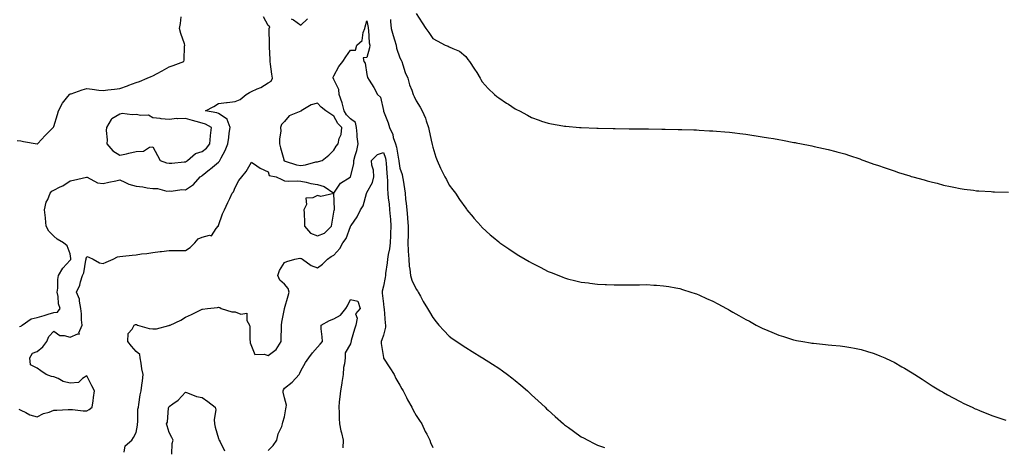
# Model space of a CAD drawing. Units: inches. Extents: x 894563 to 897203, y 7194938 to 7197578.
# Drawn here: x 895707 to 896305, y 7195318 to 7195577 of the extents above; entities that cross this region are included whole.
import ezdxf

# ---------------------------------------------------------------- set-up
doc = ezdxf.new("R2010")
doc.units = ezdxf.units.IN
doc.header["$MEASUREMENT"] = 0
doc.layers.add('Contour_89457194', color=7, linetype='Continuous', true_color=0x0d469c)

msp = doc.modelspace()

# ---------------------------------------------------------------- linework, layer by layer
at = {"layer": 'Contour_89457194'}
for points in [[(895948.05, 7195581.18, 3263), (895951.67, 7195575.53, 3263), (895953.92, 7195571.92, 3263), (895955.65, 7195569.52, 3263), (895958.05, 7195565.96, 3263), (895960.66, 7195564.54, 3263), (895965.55, 7195561.92, 3263), (895967.35, 7195561.22, 3263), (895968.05, 7195560.87, 3263), (895970.18, 7195559.79, 3263), (895974.32, 7195558.19, 3263), (895978.05, 7195555.08, 3263), (895979.41, 7195553.29, 3263), (895980.37, 7195551.92, 3263), (895983.47, 7195547.35, 3263), (895984.74, 7195545.24, 3263), (895986.79, 7195541.92, 3263), (895987.2, 7195541.08, 3263), (895988.05, 7195539.58, 3263), (895991.74, 7195535.61, 3263), (895995.61, 7195531.92, 3263), (895996.92, 7195530.79, 3263), (895998.05, 7195529.89, 3263), (896002.89, 7195526.76, 3263), (896003.92, 7195526.04, 3263), (896008.05, 7195523.23, 3263), (896008.93, 7195522.8, 3263), (896010.61, 7195521.92, 3263), (896015.52, 7195519.38, 3263), (896018.05, 7195517.99, 3263), (896022.55, 7195516.41, 3263), (896024.14, 7195515.83, 3263), (896028.05, 7195514.42, 3263), (896030.2, 7195514.07, 3263), (896037.08, 7195512.9, 3263), (896038.05, 7195512.72, 3263), (896038.78, 7195512.66, 3263), (896047.1, 7195511.92, 3263), (896047.97, 7195511.84, 3263), (896048.05, 7195511.84, 3263), (896048.14, 7195511.82, 3263), (896057.63, 7195511.51, 3263), (896058.05, 7195511.49, 3263), (896058.48, 7195511.49, 3263), (896067.46, 7195511.33, 3263), (896068.05, 7195511.31, 3263), (896068.66, 7195511.31, 3263), (896077.3, 7195511.16, 3263), (896078.82, 7195511.16, 3263), (896087.2, 7195511.06, 3263), (896088.92, 7195511.06, 3263), (896097.06, 7195510.92, 3263), (896098.05, 7195510.92, 3263), (896099.07, 7195510.9, 3263), (896106.9, 7195510.77, 3263), (896108.05, 7195510.75, 3263), (896109.26, 7195510.71, 3263), (896116.59, 7195510.46, 3263), (896118.05, 7195510.42, 3263), (896119.66, 7195510.3, 3263), (896126.07, 7195509.95, 3263), (896128.05, 7195509.81, 3263), (896130.35, 7195509.62, 3263), (896135.34, 7195509.21, 3263), (896138.05, 7195508.97, 3263), (896141.41, 7195508.56, 3263), (896144.37, 7195508.25, 3263), (896148.05, 7195507.82, 3263), (896152.87, 7195507.1, 3263), (896153.19, 7195507.06, 3263), (896158.05, 7195506.31, 3263), (896161.81, 7195505.67, 3263), (896164.82, 7195505.16, 3263), (896168.05, 7195504.6, 3263), (896170.31, 7195504.19, 3263), (896177.12, 7195502.86, 3263), (896178.05, 7195502.68, 3263), (896178.69, 7195502.56, 3263), (896181.93, 7195501.92, 3263), (896187.02, 7195500.88, 3263), (896188.05, 7195500.67, 3263), (896189.62, 7195500.34, 3263), (896195.28, 7195499.15, 3263), (896198.05, 7195498.56, 3263), (896202.69, 7195497.29, 3263), (896203.26, 7195497.13, 3263), (896208.05, 7195495.85, 3263), (896210.95, 7195494.81, 3263), (896217.16, 7195492.82, 3263), (896218.05, 7195492.51, 3263), (896218.48, 7195492.35, 3263), (896219.69, 7195491.92, 3263), (896225.83, 7195489.71, 3263), (896228.05, 7195488.95, 3263), (896232.61, 7195487.37, 3263), (896233.26, 7195487.13, 3263), (896238.05, 7195485.51, 3263), (896240.78, 7195484.65, 3263), (896247.53, 7195482.45, 3263), (896248.05, 7195482.27, 3263), (896248.34, 7195482.21, 3263), (896249.49, 7195481.92, 3263), (896256.22, 7195480.08, 3263), (896258.05, 7195479.52, 3263), (896261.3, 7195478.66, 3263), (896264.13, 7195478.01, 3263), (896268.05, 7195476.94, 3263), (896272.22, 7195476.08, 3263), (896274.33, 7195475.63, 3263), (896278.05, 7195474.87, 3263), (896280.59, 7195474.46, 3263), (896286.18, 7195473.8, 3263), (896288.05, 7195473.5, 3263), (896289.47, 7195473.35, 3263), (896297.01, 7195472.96, 3263), (896298.05, 7195472.88, 3263), (896298.93, 7195472.8, 3263), (896307.41, 7195472.56, 3263)], [(895705.91, 7195504.07, 3263), (895708.05, 7195503.74, 3263), (895709.56, 7195503.42, 3263), (895717.85, 7195501.92, 3263), (895718.04, 7195501.9, 3263), (895718.05, 7195501.9, 3263), (895718.08, 7195501.92, 3263), (895718.41, 7195502.27, 3263), (895722.84, 7195507.13, 3263), (895727.67, 7195511.92, 3263), (895727.79, 7195512.17, 3263), (895728.05, 7195512.56, 3263), (895730.26, 7195519.71, 3263), (895730.99, 7195521.92, 3263), (895733.26, 7195526.71, 3263), (895735.78, 7195529.65, 3263), (895737.61, 7195531.92, 3263), (895737.84, 7195532.13, 3263), (895738.05, 7195532.25, 3263), (895738.52, 7195532.39, 3263), (895745.16, 7195534.81, 3263), (895748.05, 7195535.49, 3263), (895751.29, 7195535.16, 3263), (895755.33, 7195534.65, 3263), (895758.05, 7195534.34, 3263), (895760.88, 7195534.75, 3263), (895764.88, 7195535.08, 3263), (895768.05, 7195535.61, 3263), (895772.79, 7195537.17, 3263), (895773.66, 7195537.53, 3263), (895778.05, 7195539.15, 3263), (895780.09, 7195539.89, 3263), (895784.76, 7195541.92, 3263), (895787.15, 7195542.82, 3263), (895788.05, 7195543.21, 3263), (895790.87, 7195544.73, 3263), (895793.73, 7195546.24, 3263), (895798.05, 7195548.78, 3263), (895800.48, 7195549.5, 3263), (895806.99, 7195551.92, 3263), (895807.24, 7195552.72, 3263), (895807.41, 7195561.28, 3263), (895807.53, 7195561.92, 3263), (895807.31, 7195562.66, 3263), (895805.15, 7195569.03, 3263), (895804.36, 7195571.92, 3263), (895804.9, 7195575.06, 3263), (895805.29, 7195579.17, 3263)], [(895706.87, 7195340.75, 3261), (895708.05, 7195340.26, 3261), (895711.17, 7195338.8, 3261), (895713.53, 7195337.41, 3261), (895718.05, 7195336.06, 3261), (895721.83, 7195338.13, 3261), (895725.17, 7195339.05, 3261), (895728.05, 7195340.14, 3261), (895729.85, 7195340.12, 3261), (895736.72, 7195340.59, 3261), (895738.05, 7195340.57, 3261), (895739.42, 7195340.55, 3261), (895745.94, 7195339.81, 3261), (895748.05, 7195339.77, 3261), (895749.42, 7195340.55, 3261), (895751.3, 7195341.92, 3261), (895751.9, 7195345.77, 3261), (895752.11, 7195347.86, 3261), (895752.83, 7195351.92, 3261), (895751.17, 7195355.05, 3261), (895748.05, 7195361, 3261), (895745.53, 7195359.4, 3261), (895742.94, 7195357.02, 3261), (895738.05, 7195356.63, 3261), (895733.83, 7195357.7, 3261), (895730.62, 7195359.36, 3261), (895728.05, 7195360.36, 3261), (895726.72, 7195360.59, 3261), (895723.47, 7195361.92, 3261), (895720.13, 7195364.01, 3261), (895718.05, 7195365.67, 3261), (895713.89, 7195367.76, 3261), (895713.54, 7195371.92, 3261), (895715.14, 7195374.83, 3261), (895718.05, 7195375.92, 3261), (895721.38, 7195378.6, 3261), (895723.9, 7195381.92, 3261), (895725.07, 7195384.89, 3261), (895728.05, 7195388.17, 3261), (895731.79, 7195385.65, 3261), (895734.4, 7195385.57, 3261), (895738.05, 7195384.48, 3261), (895742.73, 7195386.61, 3261), (895743.68, 7195386.3, 3261), (895743.32, 7195387.19, 3261), (895745.17, 7195391.92, 3261), (895744.92, 7195395.05, 3261), (895744.77, 7195398.64, 3261), (895744.49, 7195401.92, 3261), (895743.58, 7195406.39, 3261), (895743.68, 7195407.55, 3261), (895741.83, 7195411.92, 3261), (895743.89, 7195416.08, 3261), (895744.23, 7195418.09, 3261), (895745.44, 7195421.92, 3261), (895746.3, 7195423.66, 3261), (895747.43, 7195431.3, 3261), (895747.62, 7195431.92, 3261), (895747.65, 7195432.31, 3261), (895748.05, 7195433.52, 3261), (895749.36, 7195433.23, 3261), (895751.91, 7195431.92, 3261), (895755.79, 7195429.65, 3261), (895758.05, 7195429.3, 3261), (895759.86, 7195430.1, 3261), (895764.13, 7195431.92, 3261), (895766.71, 7195433.27, 3261), (895768.05, 7195433.58, 3261), (895769.9, 7195433.78, 3261), (895775.59, 7195434.38, 3261), (895778.05, 7195434.63, 3261), (895781.2, 7195435.06, 3261), (895784.53, 7195435.44, 3261), (895788.05, 7195435.94, 3261), (895792.66, 7195436.53, 3261), (895793.39, 7195436.59, 3261), (895798.05, 7195437.23, 3261), (895802.8, 7195437.17, 3261), (895803.28, 7195437.15, 3261), (895808.05, 7195437.1, 3261), (895810.87, 7195439.09, 3261), (895813.61, 7195441.92, 3261), (895815.72, 7195444.24, 3261), (895818.05, 7195445.22, 3261), (895822.57, 7195446.43, 3261), (895823.85, 7195446.12, 3261), (895826.6, 7195450.47, 3261), (895827.84, 7195451.92, 3261), (895827.92, 7195452.06, 3261), (895828.05, 7195452.41, 3261), (895830.51, 7195459.46, 3261), (895831.56, 7195461.92, 3261), (895833.67, 7195466.3, 3261), (895834.82, 7195468.7, 3261), (895836.37, 7195471.92, 3261), (895837.11, 7195472.86, 3261), (895838.05, 7195475.4, 3261), (895840.36, 7195479.6, 3261), (895842.17, 7195481.92, 3261), (895844.87, 7195485.1, 3261), (895848.05, 7195490.77, 3261), (895851.35, 7195488.62, 3261), (895853.34, 7195487.21, 3261), (895858.05, 7195485.01, 3261), (895858.82, 7195482.7, 3261), (895863.04, 7195481.92, 3261), (895866.35, 7195480.22, 3261), (895868.05, 7195479.46, 3261), (895870.65, 7195479.32, 3261), (895875.66, 7195479.54, 3261), (895878.05, 7195479.36, 3261), (895881.24, 7195478.74, 3261), (895884.1, 7195477.97, 3261), (895888.05, 7195477.35, 3261), (895892.18, 7195476.04, 3261), (895897.95, 7195472.02, 3261), (895898.05, 7195471.96, 3261), (895901.98, 7195477.99, 3261), (895907.86, 7195481.72, 3261), (895908.05, 7195481.86, 3261), (895908.06, 7195481.9, 3261), (895908.07, 7195481.94, 3261), (895910.13, 7195489.85, 3261), (895910.24, 7195491.92, 3261), (895910.94, 7195494.81, 3261), (895911.96, 7195498.01, 3261), (895912.74, 7195501.92, 3261), (895912.26, 7195506.14, 3261), (895912.13, 7195507.84, 3261), (895911.69, 7195511.92, 3261), (895911.07, 7195514.95, 3261), (895908.05, 7195517.19, 3261), (895905.72, 7195519.6, 3261), (895904.24, 7195521.92, 3261), (895903.07, 7195526.9, 3261), (895903.07, 7195526.94, 3261), (895901.29, 7195531.92, 3261), (895901.1, 7195534.97, 3261), (895898.05, 7195541.1, 3261), (895897.74, 7195541.61, 3261), (895897.53, 7195541.92, 3261), (895897.55, 7195542.41, 3261), (895898.05, 7195543.33, 3261), (895901.11, 7195548.85, 3261), (895903.52, 7195551.92, 3261), (895905.21, 7195554.75, 3261), (895908.05, 7195558.89, 3261), (895911.2, 7195558.78, 3261), (895911.93, 7195561.92, 3261), (895915.13, 7195564.83, 3261), (895915.81, 7195569.67, 3261), (895916.72, 7195571.92, 3261), (895917.02, 7195572.96, 3261), (895918.05, 7195576.63, 3261), (895918.76, 7195572.64, 3261), (895918.82, 7195571.92, 3261), (895919, 7195570.96, 3261), (895919.5, 7195563.37, 3261), (895919.88, 7195561.92, 3261), (895919.75, 7195560.22, 3261), (895918.05, 7195554.36, 3261), (895915.73, 7195554.24, 3261), (895916.24, 7195551.92, 3261), (895917.12, 7195551, 3261), (895918.05, 7195544.17, 3261), (895918.34, 7195542.21, 3261), (895919.38, 7195540.59, 3261), (895922.38, 7195536.26, 3261), (895924.5, 7195531.92, 3261), (895926.34, 7195530.22, 3261), (895928.05, 7195522.15, 3261), (895928.08, 7195521.94, 3261), (895928.08, 7195521.92, 3261), (895928.1, 7195521.88, 3261), (895930.93, 7195514.79, 3261), (895931.77, 7195511.92, 3261), (895933.74, 7195507.62, 3261), (895934.11, 7195505.87, 3261), (895935.39, 7195501.92, 3261), (895936.01, 7195499.89, 3261), (895937.25, 7195492.72, 3261), (895937.45, 7195491.92, 3261), (895937.5, 7195491.37, 3261), (895938.05, 7195487.27, 3261), (895939.4, 7195483.27, 3261), (895939.77, 7195481.92, 3261), (895940.06, 7195479.91, 3261), (895940.82, 7195474.69, 3261), (895941.22, 7195471.92, 3261), (895941.57, 7195468.4, 3261), (895941.87, 7195465.73, 3261), (895942.23, 7195461.92, 3261), (895942.66, 7195457.31, 3261), (895942.72, 7195456.59, 3261), (895943.17, 7195451.92, 3261), (895943.04, 7195446.92, 3261), (895942.89, 7195441.92, 3261), (895943.15, 7195437.02, 3261), (895943.18, 7195436.78, 3261), (895943.48, 7195431.92, 3261), (895943.8, 7195427.68, 3261), (895944.09, 7195425.88, 3261), (895944.44, 7195421.92, 3261), (895945.36, 7195419.22, 3261), (895948.05, 7195413.76, 3261), (895948.75, 7195412.62, 3261), (895949.16, 7195411.92, 3261), (895950.54, 7195409.44, 3261), (895952.31, 7195406.18, 3261), (895954.77, 7195401.92, 3261), (895955.97, 7195399.85, 3261), (895958.05, 7195396.43, 3261), (895960.05, 7195393.93, 3261), (895961.76, 7195391.92, 3261), (895964.74, 7195388.62, 3261), (895968.05, 7195385.18, 3261), (895969.92, 7195383.8, 3261), (895972.58, 7195381.92, 3261), (895975.87, 7195379.73, 3261), (895978.05, 7195378.31, 3261), (895981.98, 7195375.85, 3261), (895987.83, 7195372.15, 3261), (895988.05, 7195372, 3261), (895988.1, 7195371.98, 3261), (895988.18, 7195371.92, 3261), (895994.23, 7195368.11, 3261), (895998.05, 7195365.63, 3261), (896000.29, 7195364.17, 3261), (896003.43, 7195361.92, 3261), (896006.03, 7195359.89, 3261), (896008.05, 7195358.23, 3261), (896011.52, 7195355.38, 3261), (896015.55, 7195351.92, 3261), (896016.81, 7195350.69, 3261), (896018.05, 7195349.46, 3261), (896021.96, 7195345.83, 3261), (896026.18, 7195341.92, 3261), (896027.13, 7195341, 3261), (896028.05, 7195340.1, 3261), (896032.4, 7195336.28, 3261), (896037.33, 7195331.92, 3261), (896037.71, 7195331.59, 3261), (896038.05, 7195331.28, 3261), (896040.38, 7195329.6, 3261), (896043.48, 7195327.35, 3261), (896048.05, 7195324.07, 3261), (896049.47, 7195323.35, 3261), (896052.23, 7195321.92, 3261), (896056.07, 7195319.95, 3261), (896058.05, 7195318.95, 3261), (896062.36, 7195317.62, 3261)], [(895707.13, 7195391, 3262), (895708.05, 7195391.28, 3262), (895708.54, 7195391.43, 3262), (895708.88, 7195391.92, 3262), (895714.32, 7195395.65, 3262), (895718.05, 7195396.49, 3262), (895722.28, 7195397.7, 3262), (895724.61, 7195398.48, 3262), (895728.05, 7195399.54, 3262), (895730.3, 7195399.67, 3262), (895731.92, 7195401.92, 3262), (895730.93, 7195404.79, 3262), (895730.67, 7195409.3, 3262), (895730.09, 7195411.92, 3262), (895730.46, 7195414.32, 3262), (895730.4, 7195419.56, 3262), (895730.95, 7195421.92, 3262), (895733.43, 7195426.53, 3262), (895738.05, 7195431.22, 3262), (895738.32, 7195431.65, 3262), (895738.4, 7195431.92, 3262), (895738.43, 7195432.31, 3262), (895738.05, 7195435.1, 3262), (895736.08, 7195439.95, 3262), (895734.01, 7195441.92, 3262), (895730.16, 7195444.03, 3262), (895728.05, 7195445.79, 3262), (895725.05, 7195448.91, 3262), (895723.47, 7195451.92, 3262), (895722.95, 7195456.82, 3262), (895722.94, 7195457.02, 3262), (895722.49, 7195461.92, 3262), (895723.35, 7195466.63, 3262), (895724.37, 7195468.23, 3262), (895725.86, 7195471.92, 3262), (895726.83, 7195473.15, 3262), (895728.05, 7195473.87, 3262), (895731.88, 7195475.75, 3262), (895733.53, 7195476.43, 3262), (895738.05, 7195479.42, 3262), (895740.08, 7195479.89, 3262), (895747.89, 7195481.76, 3262), (895748.05, 7195481.8, 3262), (895748.22, 7195481.74, 3262), (895754.47, 7195478.35, 3262), (895758.05, 7195477.86, 3262), (895761.35, 7195478.62, 3262), (895765.65, 7195479.52, 3262), (895768.05, 7195480.06, 3262), (895771.21, 7195478.76, 3262), (895773.58, 7195477.45, 3262), (895778.05, 7195476.33, 3262), (895781.99, 7195475.87, 3262), (895784.65, 7195475.32, 3262), (895788.05, 7195474.85, 3262), (895791.06, 7195474.93, 3262), (895796.71, 7195473.25, 3262), (895798.05, 7195473.35, 3262), (895799.3, 7195473.17, 3262), (895805.79, 7195474.19, 3262), (895808.05, 7195473.99, 3262), (895812.74, 7195477.23, 3262), (895816.89, 7195481.92, 3262), (895817.59, 7195482.39, 3262), (895818.05, 7195482.76, 3262), (895822.6, 7195486.47, 3262), (895823.1, 7195486.88, 3262), (895828.05, 7195490.88, 3262), (895828.57, 7195491.41, 3262), (895828.82, 7195491.92, 3262), (895829.55, 7195493.42, 3262), (895832, 7195497.97, 3262), (895833.59, 7195501.92, 3262), (895834.23, 7195505.73, 3262), (895834.55, 7195508.42, 3262), (895835.09, 7195511.92, 3262), (895833.25, 7195516.72, 3262), (895833.31, 7195517.17, 3262), (895832.6, 7195517.37, 3262), (895828.05, 7195520.4, 3262), (895826.99, 7195520.87, 3262), (895820.17, 7195521.92, 3262), (895825.25, 7195524.71, 3262), (895828.05, 7195526.43, 3262), (895832.81, 7195527.15, 3262), (895833.27, 7195527.13, 3262), (895838.05, 7195527.64, 3262), (895841.12, 7195528.85, 3262), (895844.71, 7195531.92, 3262), (895846.74, 7195533.23, 3262), (895848.05, 7195533.74, 3262), (895851.49, 7195535.36, 3262), (895853.71, 7195536.26, 3262), (895858.05, 7195538.97, 3262), (895859.97, 7195540.01, 3262), (895860.69, 7195541.92, 3262), (895860.33, 7195544.21, 3262), (895859.65, 7195550.32, 3262), (895859.42, 7195551.92, 3262), (895859.33, 7195553.19, 3262), (895859.04, 7195560.92, 3262), (895858.97, 7195561.92, 3262), (895859.04, 7195562.92, 3262), (895858.7, 7195571.28, 3262), (895858.76, 7195571.92, 3262), (895859.21, 7195573.07, 3262), (895858.05, 7195573.76, 3262), (895855.27, 7195579.15, 3262)], [(895872.01, 7195577.96, 3262), (895873.49, 7195577.37, 3262), (895878.05, 7195574.09, 3262), (895882.1, 7195577.88, 3262)], [(895932.47, 7195577.51, 3262), (895932.46, 7195576.33, 3262), (895932.83, 7195571.92, 3262), (895933.98, 7195567.84, 3262), (895934.82, 7195565.14, 3262), (895935.77, 7195561.92, 3262), (895936.11, 7195559.99, 3262), (895938.05, 7195554.3, 3262), (895938.83, 7195552.7, 3262), (895939.22, 7195551.92, 3262), (895939.92, 7195550.05, 3262), (895941.39, 7195545.26, 3262), (895942.98, 7195541.92, 3262), (895943.99, 7195537.86, 3262), (895945.36, 7195534.62, 3262), (895946.24, 7195531.92, 3262), (895946.84, 7195530.71, 3262), (895948.05, 7195528.17, 3262), (895950.44, 7195524.3, 3262), (895951.65, 7195521.92, 3262), (895953.63, 7195517.51, 3262), (895954, 7195515.96, 3262), (895955.36, 7195511.92, 3262), (895955.95, 7195509.83, 3262), (895957.5, 7195502.47, 3262), (895957.64, 7195501.92, 3262), (895957.72, 7195501.59, 3262), (895958.05, 7195499.87, 3262), (895959.95, 7195493.81, 3262), (895960.7, 7195491.92, 3262), (895962.7, 7195487.27, 3262), (895962.9, 7195486.76, 3262), (895965.28, 7195481.92, 3262), (895966.34, 7195480.22, 3262), (895968.05, 7195476.8, 3262), (895970.19, 7195474.07, 3262), (895971.83, 7195471.92, 3262), (895974.35, 7195468.21, 3262), (895978.05, 7195462.82, 3262), (895978.45, 7195462.31, 3262), (895978.77, 7195461.92, 3262), (895982.52, 7195457.45, 3262), (895983, 7195456.88, 3262), (895987.38, 7195451.92, 3262), (895987.7, 7195451.57, 3262), (895988.05, 7195451.2, 3262), (895992.9, 7195446.76, 3262), (895994.76, 7195445.2, 3262), (895998.05, 7195442.43, 3262), (895998.34, 7195442.21, 3262), (895998.76, 7195441.92, 3262), (896004.27, 7195438.15, 3262), (896008.05, 7195435.57, 3262), (896010.34, 7195434.21, 3262), (896014.19, 7195431.92, 3262), (896016.62, 7195430.49, 3262), (896018.05, 7195429.63, 3262), (896022.74, 7195427.23, 3262), (896023.15, 7195427.02, 3262), (896028.05, 7195424.44, 3262), (896029.9, 7195423.78, 3262), (896034.6, 7195421.92, 3262), (896037.09, 7195420.96, 3262), (896038.05, 7195420.53, 3262), (896039.9, 7195420.06, 3262), (896044.95, 7195418.83, 3262), (896048.05, 7195418.01, 3262), (896052.52, 7195417.45, 3262), (896053.47, 7195417.33, 3262), (896058.05, 7195416.76, 3262), (896062.71, 7195416.59, 3262), (896063.42, 7195416.55, 3262), (896068.05, 7195416.37, 3262), (896072.53, 7195416.39, 3262), (896073.57, 7195416.39, 3262), (896078.05, 7195416.41, 3262), (896083.55, 7195416.41, 3262), (896088.05, 7195416.43, 3262), (896092.3, 7195416.18, 3262), (896093.91, 7195416.06, 3262), (896098.05, 7195415.79, 3262), (896101.35, 7195415.22, 3262), (896105.52, 7195414.46, 3262), (896108.05, 7195414.01, 3262), (896109.65, 7195413.52, 3262), (896114.61, 7195411.92, 3262), (896117.21, 7195411.08, 3262), (896118.05, 7195410.81, 3262), (896120.03, 7195409.95, 3262), (896124.25, 7195408.11, 3262), (896128.05, 7195406.37, 3262), (896130.99, 7195404.85, 3262), (896136.31, 7195401.92, 3262), (896137.45, 7195401.31, 3262), (896138.05, 7195400.98, 3262), (896140.19, 7195399.77, 3262), (896143.88, 7195397.76, 3262), (896148.05, 7195395.3, 3262), (896150.29, 7195394.17, 3262), (896154.4, 7195391.92, 3262), (896156.79, 7195390.67, 3262), (896158.05, 7195389.95, 3262), (896161.41, 7195388.56, 3262), (896163.74, 7195387.62, 3262), (896168.05, 7195385.71, 3262), (896171.01, 7195384.87, 3262), (896176.95, 7195383.01, 3262), (896178.05, 7195382.7, 3262), (896178.73, 7195382.6, 3262), (896182.6, 7195381.92, 3262), (896187.24, 7195381.12, 3262), (896188.05, 7195380.94, 3262), (896189.14, 7195380.83, 3262), (896196.31, 7195380.18, 3262), (896198.05, 7195379.97, 3262), (896200.23, 7195379.75, 3262), (896205.39, 7195379.26, 3262), (896208.05, 7195378.97, 3262), (896211.73, 7195378.23, 3262), (896213.94, 7195377.8, 3262), (896218.05, 7195377.02, 3262), (896221.91, 7195375.77, 3262), (896225.24, 7195374.73, 3262), (896228.05, 7195373.83, 3262), (896229.38, 7195373.25, 3262), (896232.45, 7195371.92, 3262), (896236.25, 7195370.12, 3262), (896238.05, 7195369.26, 3262), (896242.71, 7195366.59, 3262), (896244.32, 7195365.65, 3262), (896248.05, 7195363.48, 3262), (896249.02, 7195362.9, 3262), (896250.6, 7195361.92, 3262), (896255.08, 7195358.95, 3262), (896258.05, 7195357, 3262), (896261.17, 7195355.05, 3262), (896266.21, 7195351.92, 3262), (896267.36, 7195351.24, 3262), (896268.05, 7195350.85, 3262), (896270.38, 7195349.6, 3262), (896273.83, 7195347.7, 3262), (896278.05, 7195345.53, 3262), (896280.44, 7195344.3, 3262), (896285.34, 7195341.92, 3262), (896287.23, 7195341.1, 3262), (896288.05, 7195340.77, 3262), (896289.96, 7195340.01, 3262), (896294.37, 7195338.25, 3262), (896298.05, 7195336.78, 3262), (896301.67, 7195335.53, 3262), (896305.79, 7195334.19, 3262)], [(895770.83, 7195314.71, 3260), (895771.45, 7195318.52, 3260), (895775.34, 7195321.92, 3260), (895776.38, 7195323.6, 3260), (895778.05, 7195326.59, 3260), (895778.92, 7195331.06, 3260), (895778.93, 7195331.92, 3260), (895779.11, 7195332.97, 3260), (895779.09, 7195340.88, 3260), (895779.35, 7195341.92, 3260), (895779.67, 7195343.54, 3260), (895780.5, 7195349.46, 3260), (895781.09, 7195351.92, 3260), (895781.51, 7195355.38, 3260), (895781.9, 7195358.07, 3260), (895782.33, 7195361.92, 3260), (895781.44, 7195365.3, 3260), (895781.14, 7195368.83, 3260), (895780.53, 7195371.92, 3260), (895780.18, 7195374.05, 3260), (895778.05, 7195375.77, 3260), (895775.27, 7195379.13, 3260), (895772.92, 7195381.92, 3260), (895773.21, 7195386.76, 3260), (895775.55, 7195389.42, 3260), (895776.73, 7195391.92, 3260), (895777.67, 7195392.31, 3260), (895778.05, 7195392.31, 3260), (895778.33, 7195392.19, 3260), (895778.91, 7195391.92, 3260), (895785.87, 7195389.75, 3260), (895788.05, 7195389.54, 3260), (895790.34, 7195389.63, 3260), (895797.78, 7195391.65, 3260), (895798.05, 7195391.67, 3260), (895798.23, 7195391.74, 3260), (895798.64, 7195391.92, 3260), (895805.15, 7195394.81, 3260), (895808.05, 7195396.59, 3260), (895811.61, 7195398.37, 3260), (895817.32, 7195401.2, 3260), (895818.05, 7195401.55, 3260), (895818.35, 7195401.61, 3260), (895821.28, 7195401.92, 3260), (895827.38, 7195402.6, 3260), (895828.05, 7195402.66, 3260), (895828.73, 7195402.6, 3260), (895829.58, 7195401.92, 3260), (895836.04, 7195399.91, 3260), (895838.05, 7195399.85, 3260), (895841.55, 7195398.42, 3260), (895845.26, 7195399.13, 3260), (895845.22, 7195394.75, 3260), (895846.78, 7195391.92, 3260), (895846.98, 7195390.85, 3260), (895847.01, 7195382.96, 3260), (895847.16, 7195381.92, 3260), (895847.14, 7195381.02, 3260), (895848.05, 7195379.05, 3260), (895850.13, 7195373.99, 3260), (895855.73, 7195374.24, 3260), (895858.05, 7195373.33, 3260), (895862.99, 7195376.98, 3260), (895865.96, 7195381.92, 3260), (895865.94, 7195384.03, 3260), (895866.26, 7195390.12, 3260), (895866.23, 7195391.92, 3260), (895866.37, 7195393.6, 3260), (895868.05, 7195401.82, 3260), (895868.08, 7195401.88, 3260), (895868.11, 7195401.92, 3260), (895868.12, 7195402, 3260), (895870.35, 7195409.62, 3260), (895870.82, 7195411.92, 3260), (895870.31, 7195414.19, 3260), (895868.05, 7195416.63, 3260), (895865.25, 7195419.13, 3260), (895863.92, 7195421.92, 3260), (895864.94, 7195425.03, 3260), (895868.05, 7195429.79, 3260), (895869.46, 7195430.51, 3260), (895874.35, 7195431.92, 3260), (895877.45, 7195432.53, 3260), (895878.05, 7195432.39, 3260), (895878.4, 7195432.27, 3260), (895879.05, 7195431.92, 3260), (895884.29, 7195428.15, 3260), (895888.05, 7195426.69, 3260), (895891.09, 7195428.87, 3260), (895894.11, 7195431.92, 3260), (895896.37, 7195433.6, 3260), (895898.05, 7195434.4, 3260), (895901.56, 7195438.4, 3260), (895903.53, 7195441.92, 3260), (895905.44, 7195444.52, 3260), (895908.05, 7195451.72, 3260), (895908.14, 7195451.82, 3260), (895908.2, 7195451.92, 3260), (895908.48, 7195452.35, 3260), (895912.25, 7195457.72, 3260), (895914.16, 7195461.92, 3260), (895915.74, 7195464.22, 3260), (895917.83, 7195471.71, 3260), (895917.92, 7195471.92, 3260), (895917.95, 7195472.02, 3260), (895918.05, 7195472.39, 3260), (895921.44, 7195478.52, 3260), (895922.3, 7195481.92, 3260), (895922.07, 7195485.94, 3260), (895921.07, 7195488.91, 3260), (895920.77, 7195491.92, 3260), (895924.51, 7195495.46, 3260), (895928.05, 7195496.61, 3260), (895929.33, 7195493.19, 3260), (895929.64, 7195491.92, 3260), (895929.81, 7195490.16, 3260), (895930.18, 7195484.05, 3260), (895930.4, 7195481.92, 3260), (895930.5, 7195479.46, 3260), (895930.62, 7195474.5, 3260), (895930.74, 7195471.92, 3260), (895931.05, 7195468.93, 3260), (895931.56, 7195465.44, 3260), (895931.89, 7195461.92, 3260), (895932.14, 7195457.82, 3260), (895932.3, 7195456.16, 3260), (895932.54, 7195451.92, 3260), (895932.41, 7195447.56, 3260), (895932.4, 7195446.28, 3260), (895932.27, 7195441.92, 3260), (895931.83, 7195438.15, 3260), (895930.96, 7195434.83, 3260), (895930.52, 7195431.92, 3260), (895930.36, 7195429.6, 3260), (895929.43, 7195423.31, 3260), (895929.32, 7195421.92, 3260), (895929.25, 7195420.73, 3260), (895928.05, 7195415.59, 3260), (895927.42, 7195412.55, 3260), (895927.4, 7195411.92, 3260), (895927.41, 7195411.28, 3260), (895928.05, 7195404.85, 3260), (895928.42, 7195402.29, 3260), (895928.47, 7195401.92, 3260), (895928.52, 7195401.45, 3260), (895929.23, 7195393.09, 3260), (895929.38, 7195391.92, 3260), (895929.4, 7195390.57, 3260), (895928.05, 7195385.75, 3260), (895927.12, 7195382.84, 3260), (895926.77, 7195381.92, 3260), (895926.77, 7195380.63, 3260), (895928.05, 7195372.23, 3260), (895928.1, 7195371.96, 3260), (895928.11, 7195371.92, 3260), (895928.23, 7195371.74, 3260), (895932.02, 7195365.88, 3260), (895934.65, 7195361.92, 3260), (895935.64, 7195359.52, 3260), (895938.05, 7195355.32, 3260), (895939.31, 7195353.17, 3260), (895940.13, 7195351.92, 3260), (895942.08, 7195347.9, 3260), (895942.67, 7195346.55, 3260), (895945.35, 7195341.92, 3260), (895946.24, 7195340.12, 3260), (895948.05, 7195337.02, 3260), (895949.99, 7195333.85, 3260), (895951.33, 7195331.92, 3260), (895953.46, 7195327.33, 3260), (895954.38, 7195325.59, 3260), (895956.25, 7195321.92, 3260), (895956.76, 7195320.63, 3260), (895958.05, 7195317.56, 3260)], [(895858.05, 7195315.65, 3259), (895861.26, 7195318.72, 3259), (895863.45, 7195321.92, 3259), (895864.23, 7195325.75, 3259), (895866.4, 7195330.26, 3259), (895866.93, 7195331.92, 3259), (895867.15, 7195332.82, 3259), (895868.05, 7195336.06, 3259), (895868.92, 7195341.06, 3259), (895869.16, 7195341.92, 3259), (895869.37, 7195343.25, 3259), (895868.05, 7195347.66, 3259), (895867.24, 7195351.12, 3259), (895867.23, 7195351.92, 3259), (895867.45, 7195352.53, 3259), (895868.05, 7195353.58, 3259), (895872.78, 7195357.19, 3259), (895876.97, 7195361.92, 3259), (895877.36, 7195362.6, 3259), (895878.05, 7195364.13, 3259), (895880.86, 7195369.11, 3259), (895882.85, 7195371.92, 3259), (895884.99, 7195374.97, 3259), (895888.05, 7195378.56, 3259), (895889.71, 7195380.26, 3259), (895891.06, 7195381.92, 3259), (895890.96, 7195384.83, 3259), (895890.38, 7195389.6, 3259), (895890.28, 7195391.92, 3259), (895895.37, 7195394.6, 3259), (895898.05, 7195395.63, 3259), (895902.12, 7195397.86, 3259), (895905.31, 7195401.92, 3259), (895906.39, 7195403.58, 3259), (895908.05, 7195407.49, 3259), (895912.53, 7195406.39, 3259), (895914.04, 7195401.92, 3259), (895911.22, 7195398.76, 3259), (895912.11, 7195395.98, 3259), (895911.32, 7195391.92, 3259), (895910.61, 7195389.36, 3259), (895908.58, 7195382.45, 3259), (895908.43, 7195381.92, 3259), (895908.37, 7195381.59, 3259), (895908.05, 7195380.46, 3259), (895904.86, 7195375.1, 3259), (895904.81, 7195371.92, 3259), (895904.51, 7195368.38, 3259), (895903.88, 7195366.1, 3259), (895903.64, 7195361.92, 3259), (895902.89, 7195357.08, 3259), (895902.8, 7195356.67, 3259), (895901.97, 7195351.92, 3259), (895901.71, 7195348.25, 3259), (895901.33, 7195345.2, 3259), (895901.07, 7195341.92, 3259), (895901.17, 7195338.8, 3259), (895901.33, 7195335.2, 3259), (895901.43, 7195331.92, 3259), (895902.35, 7195327.62, 3259), (895902.59, 7195326.45, 3259), (895903.57, 7195321.92, 3259), (895903.45, 7195317.31, 3259)], [(895799.6, 7195313.46, 3259), (895799.93, 7195320.05, 3259), (895800.39, 7195321.92, 3259), (895799.76, 7195323.62, 3259), (895798.05, 7195326.59, 3259), (895796.83, 7195330.71, 3259), (895796.47, 7195331.92, 3259), (895796.96, 7195333.01, 3259), (895797.69, 7195341.57, 3259), (895797.79, 7195341.92, 3259), (895797.86, 7195342.12, 3259), (895798.05, 7195342.51, 3259), (895800.19, 7195344.05, 3259), (895803.62, 7195346.35, 3259), (895808.05, 7195351.1, 3259), (895809.19, 7195350.79, 3259), (895814.72, 7195348.6, 3259), (895818.05, 7195347.9, 3259), (895821.63, 7195345.49, 3259), (895826.05, 7195341.92, 3259), (895826.44, 7195340.32, 3259), (895825.34, 7195334.63, 3259), (895825.66, 7195331.92, 3259), (895826.08, 7195329.95, 3259), (895828.05, 7195322.97, 3259), (895828.27, 7195322.13, 3259), (895828.43, 7195321.92, 3259), (895829.01, 7195320.96, 3259), (895831.72, 7195315.59, 3259)]]:
    msp.add_polyline3d(points, dxfattribs=at)
for points in [[(895888.05, 7195491.12, 3262), (895888.76, 7195491.22, 3262), (895891, 7195491.92, 3262), (895894.88, 7195495.08, 3262), (895898.05, 7195498.17, 3262), (895899.46, 7195500.51, 3262), (895900.62, 7195501.92, 3262), (895901.3, 7195505.16, 3262), (895902.41, 7195507.56, 3262), (895902.87, 7195511.92, 3262), (895900.49, 7195514.36, 3262), (895898.05, 7195518.76, 3262), (895896.11, 7195519.99, 3262), (895893.14, 7195521.92, 3262), (895890.33, 7195524.19, 3262), (895888.05, 7195526.57, 3262), (895884.27, 7195525.69, 3262), (895878.2, 7195521.92, 3262), (895878.08, 7195521.88, 3262), (895878.05, 7195521.88, 3262), (895877.98, 7195521.84, 3262), (895870.94, 7195519.03, 3262), (895868.05, 7195515.59, 3262), (895866.23, 7195513.74, 3262), (895865.71, 7195511.92, 3262), (895865.76, 7195509.63, 3262), (895865.05, 7195504.93, 3262), (895865.09, 7195501.92, 3262), (895865.64, 7195499.5, 3262), (895867.56, 7195492.41, 3262), (895867.68, 7195491.92, 3262), (895867.82, 7195491.69, 3262), (895868.05, 7195491.57, 3262), (895868.47, 7195491.49, 3262), (895875.39, 7195489.26, 3262), (895878.05, 7195488.89, 3262), (895880.79, 7195489.19, 3262), (895887.12, 7195490.98, 3262)], [(895808.05, 7195490.98, 3263), (895808.61, 7195491.35, 3263), (895809.29, 7195491.92, 3263), (895813.95, 7195496.02, 3263), (895818.05, 7195497.21, 3263), (895820.69, 7195499.28, 3263), (895822.72, 7195501.92, 3263), (895823.13, 7195506.84, 3263), (895823.2, 7195507.08, 3263), (895823.79, 7195511.92, 3263), (895820.1, 7195513.97, 3263), (895818.05, 7195514.58, 3263), (895814.39, 7195515.59, 3263), (895812.21, 7195516.08, 3263), (895808.05, 7195517.39, 3263), (895803.27, 7195517.13, 3263), (895802.67, 7195517.29, 3263), (895798.05, 7195516.82, 3263), (895793.24, 7195517.12, 3263), (895792.66, 7195517.31, 3263), (895788.05, 7195517.78, 3263), (895785.44, 7195519.3, 3263), (895780.83, 7195519.15, 3263), (895778.05, 7195519.85, 3263), (895775.68, 7195519.56, 3263), (895769.53, 7195520.44, 3263), (895768.05, 7195520.08, 3263), (895763.21, 7195517.08, 3263), (895762.97, 7195517, 3263), (895762.91, 7195516.78, 3263), (895760.08, 7195511.92, 3263), (895759.84, 7195510.14, 3263), (895760.51, 7195504.38, 3263), (895760.3, 7195501.92, 3263), (895763.9, 7195497.78, 3263), (895768.05, 7195495.03, 3263), (895772.08, 7195495.94, 3263), (895773.62, 7195496.35, 3263), (895778.05, 7195497.29, 3263), (895782.55, 7195497.43, 3263), (895786.08, 7195499.95, 3263), (895788.05, 7195500.2, 3263), (895790.95, 7195494.83, 3263), (895792.56, 7195491.92, 3263), (895796.5, 7195490.38, 3263), (895798.05, 7195490.28, 3263), (895799.75, 7195490.22, 3263), (895807.14, 7195491, 3263)], [(895888.05, 7195446.04, 3261), (895892.28, 7195447.68, 3261), (895896.68, 7195451.92, 3261), (895896.77, 7195453.21, 3261), (895898.05, 7195460.44, 3261), (895898.28, 7195461.69, 3261), (895898.35, 7195461.92, 3261), (895898.48, 7195462.35, 3261), (895898.05, 7195471.71, 3261), (895898.04, 7195471.9, 3261), (895890.05, 7195469.93, 3261), (895888.05, 7195470.63, 3261), (895885.25, 7195469.13, 3261), (895881.01, 7195468.95, 3261), (895881.35, 7195465.22, 3261), (895879.88, 7195461.92, 3261), (895879.9, 7195460.06, 3261), (895880.18, 7195454.05, 3261), (895880.2, 7195451.92, 3261), (895883.88, 7195447.74, 3261)]]:
    msp.add_polyline3d(points, close=True, dxfattribs=at)

doc.saveas('drawing.dxf')
